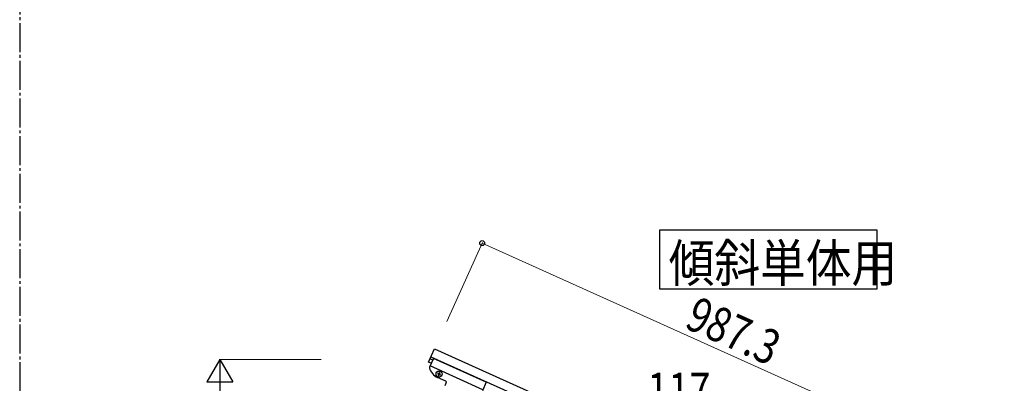
# Model space of a CAD drawing. Units: millimetres. Extents: x 0 to 8280, y 0 to 5795.
# Drawn here: x 4200 to 5898, y 2264 to 2891 of the extents above; entities that cross this region are included whole.
import ezdxf

# ---------------------------------------------------------------- set-up
doc = ezdxf.new("R2010")
doc.units = ezdxf.units.MM
doc.linetypes.add('YCENTER_1', pattern=[13, 10, -1, 1, -1])
doc.layers.add('YKK_A1', color=4, linetype='Continuous', lineweight=30)
doc.layers.add('YKK_D', color=6, linetype='Continuous', lineweight=13)
doc.styles.add('text-b', font='extslim2.shx', dxfattribs={"width": 0.8, "bigfont": 'extfont2.shx'})

msp = doc.modelspace()

# ---------------------------------------------------------------- linework, layer by layer
at = {"layer": 'YKK_A1', "linetype": 'YCENTER_1', "ltscale": 5}
msp.add_line((4200, 5745), (4200, 445), dxfattribs=at)
at = {"layer": 'YKK_A1'}
msp.add_line((4905.1, 2300.4), (4915.3, 2323.1), dxfattribs=at)
at = {"layer": 'YKK_A1', "linetype": 'Continuous', "ltscale": 0.5}
for p, q in [((4909.2, 2309.5), (5809.5, 1904.3)), ((4915.3, 2323.1), (5815.6, 1918)), ((4909.6, 2298.3), (4905.1, 2300.4)), ((4913.3, 2306.5), (4906.6, 2291.6)), ((4912.1, 2303.8), (4907.5, 2305.8)), ((4998.8, 2252.7), (4907.6, 2293.8)), ((5004.5, 2265.5), (4913.3, 2306.5)), ((4921.2, 2281), (4920.8, 2280.2)), ((4920.8, 2280.2), (4921.7, 2279.8)), ((4922.1, 2280.7), (4921.2, 2281)), ((4922.1, 2278.5), (4921.7, 2277.6)), ((4921.7, 2277.6), (4922.6, 2277.2)), ((4922.6, 2277.2), (4923, 2278.1)), ((4923.7, 2282), (4923.3, 2281.1)), ((4924.6, 2281.6), (4923.7, 2282)), ((4924.2, 2280.7), (4924.6, 2281.6)), ((4924.3, 2278.6), (4925.2, 2278.2)), ((4925.6, 2279.1), (4924.7, 2279.5)), ((4925.2, 2278.2), (4925.6, 2279.1)), ((4934.6, 2267.3), (4920.5, 2273.7)), ((4933.6, 2260.1), (4935.6, 2264.7)), ((5004.5, 2265.5), (4997.8, 2250.6))]:
    msp.add_line(p, q, dxfattribs=at)
at = {"layer": 'YKK_A1', "linetype": 'Continuous'}
msp.add_lwpolyline([(5678.2, 2528.4), (5678.2, 2425.9), (5303.7, 2425.9), (5303.7, 2528.4), (5678.2, 2528.4)], dxfattribs=at)
at = {"layer": 'YKK_A1', "linetype": 'Continuous', "ltscale": 0.5}
msp.add_circle((4923.2, 2279.6), 5.3, dxfattribs=at)
for centre, radius, start, end in [((4908.5, 2290.8), 2, 155.77, 194.27), ((4930.8, 2296.5), 25, 194.27, 245.77), ((4921.3, 2278.9), 0.96, 335.77, 65.77), ((4922.4, 2281.5), 0.96, 245.77, 335.77), ((4923.9, 2277.7), 0.96, 65.77, 155.77), ((4925.1, 2280.3), 0.96, 155.77, 245.77), ((4933.8, 2265.5), 2, 335.77, 65.77)]:
    msp.add_arc(centre, radius, start, end, dxfattribs=at)
at = {"layer": 'YKK_D'}
for p, q in [((4936.6, 2370.5), (4997.8, 2506.4)), ((4997.4, 2505.5), (5897.7, 2100.3)), ((4720.1, 2305), (4544, 2305))]:
    msp.add_line(p, q, dxfattribs=at)
at = {"layer": 'YKK_D', "lineweight": -2}
for p, q in [((4545, 2305), (4522.5, 2266)), ((4545, 2305), (4567.5, 2266)), ((4545, 2305), (4545, 2227.1)), ((4522.5, 2266), (4567.5, 2266))]:
    msp.add_line(p, q, dxfattribs=at)
at = {"layer": 'YKK_D', "linetype": 'ByBlock', "lineweight": -2}
msp.add_circle((4997.4, 2505.5), 4.25, dxfattribs=at)

# ---------------------------------------------------------------- texts
at = {"layer": 'YKK_A1', "style": 'text-b', "width": 0.89291}
msp.add_text('傾斜単体用', height=64.68, dxfattribs=at).set_placement((5319, 2438.8))
at = {"layer": 'YKK_D', "style": 'text-b', "width": 0.8}
msp.add_text('987.3', height=60, rotation=335.77, dxfattribs=at).set_placement((5344.1, 2360.4))
msp.add_text('117', height=60, dxfattribs=at).set_placement((5282.1, 2222.1))

doc.saveas('drawing.dxf')
